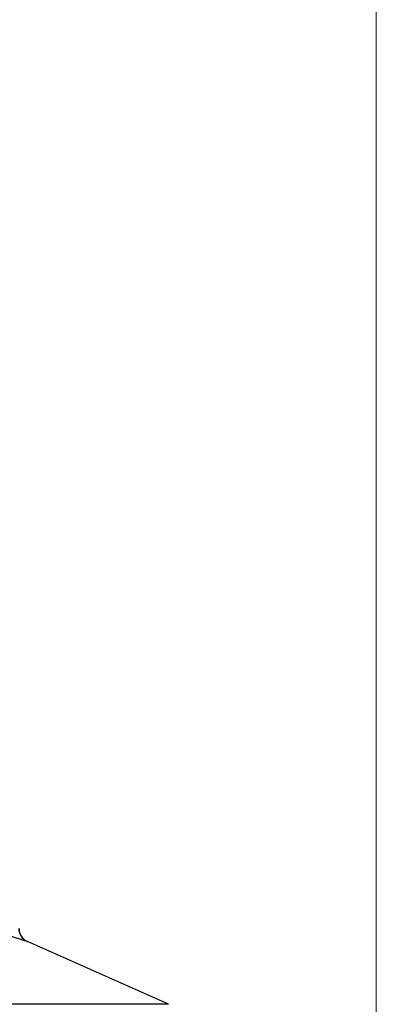
# Model space of a CAD drawing. Units: millimetres. Extents: x 10 to 416, y 10 to 287.
# Drawn here: x 106 to 132, y 173 to 243 of the extents above; entities that cross this region are included whole.
import ezdxf

# ---------------------------------------------------------------- set-up
doc = ezdxf.new("R2010")
doc.units = ezdxf.units.MM
doc.styles.add('SLDTEXTSTYLE0', font='TXT', dxfattribs={"width": 0.75})
doc.dimstyles.new('SLDDIMSTYLE0', dxfattribs={"dimtxt": 3.5, "dimasz": 3.302, "dimexe": 0, "dimexo": 0.0625, "dimgap": 0.875, "dimtad": 1, "dimdec": 0, "dimrnd": 1e-09, "dimzin": 12, "dimdsep": 46, "dimtxsty": 'SLDTEXTSTYLE0', "dimsah": 1, "dimcen": 0.09, "dimadec": 0, "dimazin": 3, "dimtfac": 1, "dimtdec": 0, "dimtofl": 0, "dimtmove": 0, "dimatfit": 3, "dimfxl": 1, "dimfrac": 2, "dimtolj": 1, "dimtzin": 12, "dimarcsym": 0})

# ---------------------------------------------------------------- blocks, each defined once
blk = doc.blocks.new('_D')
at = {"color": 150, "linetype": 'Continuous', "lineweight": 0}
for p, q in [((43.616, 156.627), (43.616, 252.678)), ((131.616, 156.627), (131.616, 252.678)), ((43.616, 251.678), (131.616, 251.678))]:
    blk.add_line(p, q, dxfattribs=at)
at = {"color": 150, "linetype": 'Continuous', "lineweight": 18}
for points in [[(43.616, 251.678), (46.918, 251.17), (46.918, 252.186)], [(131.616, 251.678), (128.314, 252.186), (128.314, 251.17)]]:
    blk.add_solid(points, dxfattribs=at)
at = {"color": 150, "linetype": 'Continuous', "lineweight": 18, "insert": (85.03, 256.19), "char_height": 3.5, "attachment_point": 1, "style": 'SLDTEXTSTYLE0'}
blk.add_mtext('88', dxfattribs=at)

msp = doc.modelspace()

# ---------------------------------------------------------------- linework, layer by layer
at = {"color": 8, "linetype": 'Continuous', "lineweight": 25}
for p, q in [((106.96, 177.744), (106.938, 177.744)), ((116.93, 173.305), (58.303, 173.305))]:
    msp.add_line(p, q, dxfattribs=at)
at = {"color": 7, "linetype": 'Continuous', "lineweight": 25}
msp.add_line((116.93, 173.305), (106.96, 177.744), dxfattribs=at)
for centre, start, end in [((107.345, 178.657), 179.98427, 245.95613), ((107.366, 178.658), 180, 246)]:
    msp.add_arc(centre, 1, start, end, dxfattribs=at)
for points, knots in [([(106.41, 177.903), (106.214, 177.966), (105.826, 178.09), (105.162, 178.262), (104.421, 178.409), (103.519, 178.515), (102.539, 178.538), (101.477, 178.443), (100.411, 178.24), (99.703, 178.017), (99.346, 177.903)], [0, 0, 0, 0, 0.082666, 0.164215, 0.27992, 0.394478, 0.544113, 0.69357, 0.845154, 1, 1, 1, 1]), ([(106.938, 177.744), (106.903, 177.751), (106.835, 177.765), (106.552, 177.857), (106.41, 177.903)], [0, 0, 0, 0, 0.497787, 1, 1, 1, 1])]:
    msp.add_open_spline(points, degree=3, knots=knots, dxfattribs=at)

# ---------------------------------------------------------------- dimensions: what is measured, and where the dimension line sits
at = {"color": 150, "linetype": 'Continuous', "lineweight": 18}
dim = msp.add_linear_dim(base=(131.616, 251.678), p1=(43.616, 155.627), p2=(131.616, 155.627), dimstyle='SLDDIMSTYLE0', dxfattribs=at)
dim.commit()
dim.dimension.update_dxf_attribs({"geometry": '_D', "text_midpoint": (87.616, 251.678), "dimtype": 160})

doc.saveas('drawing.dxf')
